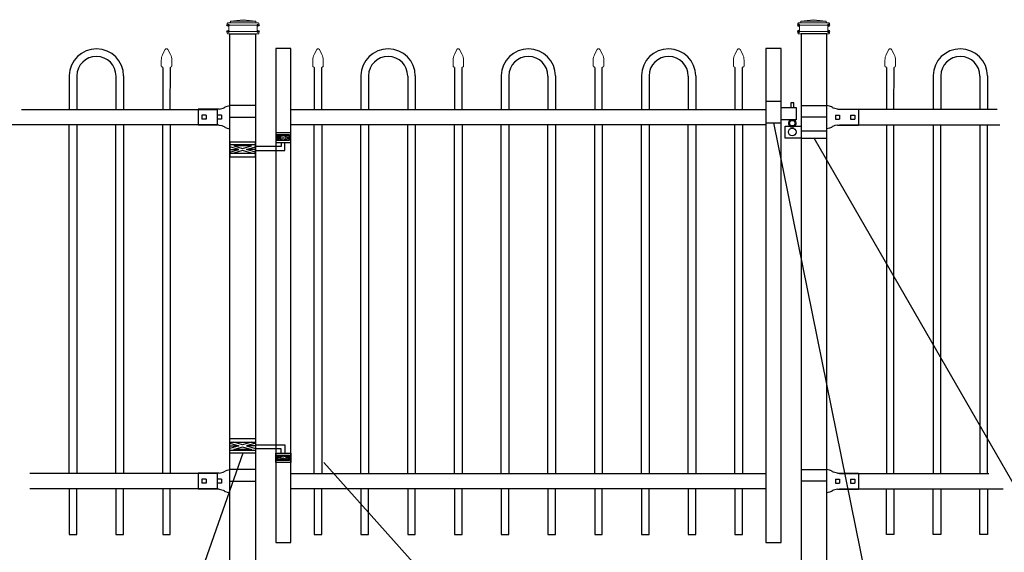
# Model space of a CAD drawing. Units: inches. Extents: x -162 to 601, y 30 to 396.
# Drawn here: x 94 to 191, y 265 to 318 of the extents above; entities that cross this region are included whole.
import ezdxf

# ---------------------------------------------------------------- set-up
doc = ezdxf.new("R2010")
doc.units = ezdxf.units.IN
doc.header["$MEASUREMENT"] = 0
for name, color, linetype in [('3D OBJECT 1', 250, 'Continuous'), ('GATE POST 1', 250, 'Continuous'), ('Layer 1', 250, 'Continuous'), ('PICKETS 1', 250, 'Continuous'), ('RAILS 1', 250, 'Continuous')]:
    doc.layers.add(name, color=color, linetype=linetype)

# ---------------------------------------------------------------- blocks, each defined once
blk = doc.blocks.new('c l for oxford 3 4 1')
for p, q in [((140.093, 1110.652), (138.593, 1110.652)), ((138.593, 1110.652), (138.593, 1108.562)), ((140.093, 1108.562), (140.093, 1110.652)), ((140.093, 1110.062), (141.583, 1110.062)), ((141.365, 1110.534), (141.074, 1110.534)), ((141.074, 1110.534), (141.074, 1110.062)), ((141.365, 1110.062), (141.365, 1110.534)), ((141.583, 1110.062), (141.583, 1108.862)), ((141.583, 1108.862), (140.093, 1108.862)), ((138.593, 1108.562), (140.093, 1108.562)), ((140.493, 1107.044), (140.493, 1108.207)), ((140.493, 1108.207), (142.093, 1108.207)), ((144.623, 1107.726), (142.093, 1107.726)), ((144.623, 1107.044), (144.623, 1107.726)), ((142.093, 1107.044), (140.493, 1107.044)), ((142.093, 1107.044), (144.623, 1107.044))]:
    blk.add_line(p, q)
for centre, radius in [((141.204, 1108.52), 0.273), ((141.204, 1107.648), 0.382)]:
    blk.add_circle(centre, radius)
blk.add_arc((141.204, 1108.52), 0.382, 116.54325, 63.45675)
blk = doc.blocks.new('l b l')
for p, q in [((103.31, 1136.821), (103.384, 1136.858)), ((103.409, 1136.873), (103.384, 1136.858)), ((103.409, 1136.873), (103.509, 1136.933)), ((103.514, 1136.935), (103.689, 1137.009)), ((103.69, 1137.009), (103.962, 1137.07)), ((102.908, 1136.709), (103.182, 1136.771)), ((103.182, 1136.771), (103.31, 1136.821)), ((103.182, 1136.771), (103.182, 1136.771)), ((103.963, 1135.926), (106.492, 1135.926)), ((102.908, 1135.143), (103.182, 1135.082)), ((103.182, 1135.082), (103.182, 1135.082)), ((103.182, 1135.082), (103.31, 1135.031)), ((103.31, 1135.031), (103.384, 1134.994)), ((103.409, 1134.979), (103.384, 1134.994)), ((103.409, 1134.979), (103.509, 1134.919)), ((103.514, 1134.917), (103.689, 1134.844)), ((103.69, 1134.843), (103.962, 1134.782))]:
    blk.add_line(p, q)
at = {"layer": 'Layer 1', "color": 250, "lineweight": 25}
for points in [[(106.492, 1137.07), (103.963, 1137.07)], [(106.492, 1137.07), (106.492, 1135.926)], [(102.908, 1136.709), (100.83, 1136.709)], [(100.83, 1136.709), (100.83, 1135.143)], [(101.192, 1136.137), (101.192, 1135.715)], [(101.613, 1136.137), (101.192, 1136.137)], [(101.613, 1136.137), (101.613, 1135.715)], [(102.698, 1136.137), (102.698, 1135.715)], [(102.698, 1136.137), (102.698, 1135.715)], [(103.119, 1136.137), (102.698, 1136.137)], [(103.119, 1136.137), (103.119, 1135.715)], [(103.963, 1134.782), (103.963, 1135.926)], [(102.908, 1135.143), (100.83, 1135.143)], [(101.613, 1135.715), (101.192, 1135.715)], [(103.119, 1135.715), (102.698, 1135.715)]]:
    blk.add_lwpolyline(points, dxfattribs=at)
blk = doc.blocks.new('hing for oxford 3 4')
at = {"layer": '3D OBJECT 1', "color": 250}
for p, q in [((89.126, 1121.519), (90, 1121.256)), ((90, 1121.256), (89.126, 1120.994)), ((89.126, 1121.256), (90, 1121.256)), ((90.39, 1121.357), (89.515, 1121.62)), ((91.265, 1121.62), (90.39, 1121.357)), ((91.656, 1121.519), (90.781, 1121.256)), ((90.781, 1121.256), (91.656, 1120.994)), ((91.656, 1121.256), (90.781, 1121.256)), ((91.656, 1121.358), (94.566, 1121.358)), ((94.566, 1121.359), (94.566, 1120.545)), ((89.515, 1120.893), (90.39, 1121.155)), ((91.265, 1120.893), (89.515, 1120.893)), ((90.39, 1121.155), (91.265, 1120.893)), ((94.205, 1120.952), (91.656, 1120.952)), ((93.84, 1120.338), (94.403, 1120.169)), ((94.205, 1120.545), (94.205, 1120.952)), ((94.403, 1120.169), (94.967, 1120.338)), ((93.781, 1120.225), (94.186, 1120.104)), ((94.186, 1120.104), (93.781, 1119.982)), ((93.781, 1120.104), (94.186, 1120.104)), ((93.84, 1119.869), (94.403, 1120.038)), ((94.967, 1119.869), (93.84, 1119.869)), ((94.403, 1120.038), (94.967, 1119.869)), ((95.031, 1120.226), (94.621, 1120.104)), ((94.621, 1120.104), (95.031, 1120.104)), ((94.621, 1120.104), (95.031, 1119.981))]:
    blk.add_line(p, q, dxfattribs=at)
for points in [[(89.126, 1121.983), (91.656, 1121.983), (91.656, 1120.529), (89.126, 1120.529)], [(89.126, 1121.62), (91.656, 1121.62), (91.656, 1120.796), (89.126, 1120.796)], [(93.656, 1120.545), (95.156, 1120.545), (95.156, 1119.608), (93.656, 1119.608)], [(93.781, 1120.338), (95.031, 1120.338), (95.031, 1119.807), (93.781, 1119.807)]]:
    blk.add_lwpolyline(points, close=True, dxfattribs=at)
blk = doc.blocks.new('CAPSSS')
at = {"layer": 'Layer 1', "color": 250, "lineweight": 20}
for points in [[(306.48, 720.4), (306.48, 720.4), (306.82, 721.04), (306.82, 721.04)], [(307.18, 721.04), (307.18, 721.04), (307.52, 720.39), (307.52, 720.39)], [(306.48, 720.4), (306.37, 720.21), (306.29, 719.86), (306.3, 719.65)], [(306.3, 718.84), (306.3, 718.84), (306.3, 719.65), (306.3, 719.65)], [(307.7, 719.65), (307.71, 719.86), (307.63, 720.21), (307.52, 720.4)], [(307.7, 718.84), (307.7, 718.84), (307.7, 719.65), (307.7, 719.65)], [(306.3, 718.84), (306.3, 718.79), (306.34, 718.74), (306.4, 718.74)], [(306.5, 718.64), (306.5, 718.7), (306.45, 718.75), (306.4, 718.75)], [(307.6, 718.74), (307.55, 718.74), (307.5, 718.7), (307.5, 718.66)], [(307.6, 718.74), (307.66, 718.74), (307.7, 718.79), (307.7, 718.85)]]:
    blk.add_open_spline(points, degree=3, dxfattribs=at)
blk.add_open_spline([(307.18, 721.04), (307.13, 721.14), (307.01, 721.18), (306.91, 721.13), (306.88, 721.11), (306.84, 721.08), (306.82, 721.04)], degree=3, knots=[0, 0, 0, 0, 0.5, 0.5, 0.5, 1, 1, 1, 1], dxfattribs=at)
blk = doc.blocks.new('CAPS 1')
at = {"layer": 'PICKETS 1'}
for p, q in [((304.425, 1117.827), (304.42, 1113.683)), ((305.17, 1113.683), (305.175, 1117.836))]:
    blk.add_line(p, q, dxfattribs=at)
at = {"xscale": 0.7461477644878367, "yscale": 0.7461477644878367, "zscale": 0.7461477644878367}
blk.add_blockref('CAPSSS', (75.733, 581.598), dxfattribs=at)
blk = doc.blocks.new('caps')
for p, q in [((321.222, 733.299), (321.222, 729.954)), ((321.967, 733.284), (321.967, 729.945)), ((325.842, 733.253), (325.842, 729.934)), ((326.592, 733.266), (326.593, 729.931))]:
    blk.add_line(p, q)
for centre, radius, start, end in [((323.907, 733.266), 2.685, 0.00248, 179.3037), ((323.905, 733.259), 1.938, 359.83334, 179.25812)]:
    blk.add_arc(centre, radius, start, end)

msp = doc.modelspace()

# ---------------------------------------------------------------- linework, layer by layer
for p, q in [((113.394, 308.752), (113.394, 307.234)), ((113.397, 272.734), (113.397, 271.215))]:
    msp.add_line(p, q)
for points in [[(119.192, 265.912), (120.692, 265.912), (120.692, 314.771), (119.192, 314.771)], [(167.692, 265.912), (169.192, 265.912), (169.192, 314.771), (167.692, 314.771)]]:
    msp.add_lwpolyline(points, close=True)
for points in [[(98.769, 271.215), (98.769, 266.712), (99.519, 266.712), (99.519, 271.215)], [(103.394, 271.215), (103.394, 266.714), (104.144, 266.714), (104.144, 271.215)], [(108.019, 271.215), (108.019, 266.713), (108.769, 266.713), (108.769, 271.215)], [(123.004, 271.215), (123.004, 266.712), (123.754, 266.712), (123.754, 271.215)], [(127.629, 271.215), (127.629, 266.712), (128.379, 266.712), (128.379, 271.215)], [(132.254, 271.215), (132.254, 266.713), (133.004, 266.713), (133.004, 271.215)], [(136.879, 271.215), (136.879, 266.713), (137.629, 266.713), (137.629, 271.215)], [(141.504, 271.215), (141.504, 266.712), (142.254, 266.712), (142.254, 271.215)], [(146.129, 271.215), (146.129, 266.714), (146.879, 266.714), (146.879, 271.215)], [(150.754, 271.215), (150.754, 266.713), (151.504, 266.713), (151.504, 271.215)], [(155.379, 271.215), (155.379, 266.712), (156.129, 266.712), (156.129, 271.215)], [(160.004, 271.215), (160.004, 266.712), (160.754, 266.712), (160.754, 271.215)], [(164.629, 271.215), (164.629, 266.713), (165.379, 266.713), (165.379, 271.215)], [(180.365, 271.215), (180.365, 266.713), (179.615, 266.713), (179.615, 271.215)], [(184.99, 271.215), (184.99, 266.714), (184.24, 266.714), (184.24, 271.215)], [(189.615, 271.215), (189.615, 266.712), (188.865, 266.712), (188.865, 271.215)]]:
    msp.add_lwpolyline(points)
at = {"layer": '3D OBJECT 1', "color": 250}
for p, q in [((168.442, 307.441), (180.803, 246.58)), ((206.681, 246.585), (172.457, 305.924)), ((115.927, 274.743), (106.084, 246.579)), ((148.377, 246.579), (123.942, 273.822))]:
    msp.add_line(p, q, dxfattribs=at)
at = {"layer": 'GATE POST 1', "color": 250}
for points in [[(114.662, 261.791), (114.662, 316.222), (117.192, 316.222), (117.192, 261.791), (117.191, 261.791)], [(173.722, 261.791), (173.722, 316.222), (171.192, 316.222), (171.192, 261.791), (171.192, 261.791)]]:
    msp.add_lwpolyline(points, dxfattribs=at)
at = {"layer": 'Layer 1', "color": 250, "lineweight": 20}
for points in [[(115.965, 317.634), (115.965, 317.634), (114.71, 317.477), (114.71, 317.477)], [(115.965, 317.634), (115.965, 317.634), (117.22, 317.477), (117.22, 317.477)], [(172.419, 317.634), (172.419, 317.634), (171.164, 317.477), (171.164, 317.477)], [(172.419, 317.634), (172.419, 317.634), (173.673, 317.477), (173.673, 317.477)], [(114.474, 317.32), (114.431, 317.32), (114.396, 317.285), (114.396, 317.242)], [(114.396, 317.242), (114.396, 317.242), (114.396, 317.163), (114.396, 317.163)], [(114.396, 317.163), (114.396, 317.12), (114.431, 317.085), (114.475, 317.085)], [(114.474, 317.32), (114.474, 317.32), (114.632, 317.32), (114.632, 317.32)], [(114.474, 317.085), (114.474, 317.085), (117.455, 317.085), (117.455, 317.085)], [(114.553, 317.007), (114.553, 317.05), (114.518, 317.085), (114.475, 317.085)], [(114.553, 317.007), (114.553, 317.007), (114.553, 316.536), (114.553, 316.536)], [(114.631, 317.32), (114.675, 317.32), (114.71, 317.355), (114.71, 317.398)], [(114.631, 317.32), (114.631, 317.32), (117.299, 317.32), (117.299, 317.32)], [(114.71, 317.477), (114.71, 317.477), (117.22, 317.477), (117.22, 317.477)], [(114.71, 317.477), (114.71, 317.477), (114.71, 317.399), (114.71, 317.399)], [(117.22, 317.477), (117.22, 317.477), (117.22, 317.399), (117.22, 317.399)], [(117.22, 317.399), (117.22, 317.355), (117.255, 317.32), (117.298, 317.32)], [(117.298, 317.32), (117.298, 317.32), (117.455, 317.32), (117.455, 317.32)], [(117.376, 317.007), (117.376, 317.007), (117.376, 316.536), (117.376, 316.536)], [(117.455, 317.085), (117.412, 317.085), (117.377, 317.05), (117.377, 317.006)], [(117.533, 317.242), (117.533, 317.285), (117.498, 317.32), (117.455, 317.32)], [(117.455, 317.085), (117.499, 317.085), (117.533, 317.12), (117.533, 317.163)], [(117.533, 317.242), (117.533, 317.242), (117.533, 317.163), (117.533, 317.163)], [(170.85, 317.242), (170.85, 317.286), (170.885, 317.32), (170.928, 317.32)], [(170.85, 317.242), (170.85, 317.242), (170.85, 317.164), (170.85, 317.164)], [(170.928, 317.085), (170.885, 317.085), (170.85, 317.12), (170.85, 317.163)], [(171.085, 317.32), (171.085, 317.32), (170.928, 317.32), (170.928, 317.32)], [(173.909, 317.085), (173.909, 317.085), (170.928, 317.085), (170.928, 317.085)], [(170.928, 317.085), (170.972, 317.085), (171.007, 317.05), (171.007, 317.007)], [(171.007, 317.007), (171.007, 317.007), (171.007, 316.536), (171.007, 316.536)], [(173.752, 317.32), (173.752, 317.32), (171.085, 317.32), (171.085, 317.32)], [(171.164, 317.399), (171.164, 317.355), (171.129, 317.32), (171.086, 317.32)], [(173.673, 317.477), (173.673, 317.477), (171.164, 317.477), (171.164, 317.477)], [(171.164, 317.477), (171.164, 317.477), (171.164, 317.399), (171.164, 317.399)], [(173.673, 317.477), (173.673, 317.477), (173.673, 317.399), (173.673, 317.399)], [(173.752, 317.32), (173.709, 317.32), (173.674, 317.356), (173.674, 317.399)], [(173.909, 317.32), (173.909, 317.32), (173.752, 317.32), (173.752, 317.32)], [(173.83, 317.007), (173.83, 317.05), (173.865, 317.085), (173.909, 317.085)], [(173.83, 317.007), (173.83, 317.007), (173.83, 316.536), (173.83, 316.536)], [(173.909, 317.32), (173.953, 317.32), (173.987, 317.285), (173.987, 317.242)], [(173.987, 317.163), (173.987, 317.12), (173.952, 317.085), (173.909, 317.085)], [(173.987, 317.242), (173.987, 317.242), (173.987, 317.164), (173.987, 317.164)], [(114.474, 316.457), (114.431, 316.457), (114.396, 316.422), (114.396, 316.379)], [(114.396, 316.379), (114.396, 316.379), (114.396, 316.301), (114.396, 316.301)], [(114.396, 316.301), (114.396, 316.257), (114.431, 316.222), (114.475, 316.222)], [(114.474, 316.457), (114.518, 316.457), (114.553, 316.493), (114.553, 316.536)], [(114.474, 316.457), (114.474, 316.457), (117.455, 316.457), (117.455, 316.457)], [(114.474, 316.222), (114.474, 316.222), (117.455, 316.222), (117.455, 316.222)], [(114.71, 316.222), (114.71, 316.222), (117.22, 316.222), (117.22, 316.222)], [(117.376, 316.536), (117.376, 316.492), (117.412, 316.457), (117.455, 316.457)], [(117.533, 316.379), (117.533, 316.423), (117.498, 316.457), (117.455, 316.457)], [(117.455, 316.222), (117.499, 316.222), (117.533, 316.257), (117.533, 316.3)], [(117.533, 316.379), (117.533, 316.379), (117.533, 316.301), (117.533, 316.301)], [(170.85, 316.379), (170.85, 316.423), (170.885, 316.458), (170.928, 316.458)], [(170.85, 316.379), (170.85, 316.379), (170.85, 316.301), (170.85, 316.301)], [(170.928, 316.222), (170.885, 316.222), (170.85, 316.257), (170.85, 316.301)], [(173.909, 316.458), (173.909, 316.458), (170.928, 316.458), (170.928, 316.458)], [(173.909, 316.222), (173.909, 316.222), (170.928, 316.222), (170.928, 316.222)], [(171.007, 316.536), (171.007, 316.492), (170.972, 316.458), (170.929, 316.458)], [(173.673, 316.222), (173.673, 316.222), (171.164, 316.222), (171.164, 316.222)], [(173.909, 316.458), (173.865, 316.458), (173.831, 316.493), (173.831, 316.536)], [(173.909, 316.458), (173.953, 316.458), (173.987, 316.423), (173.987, 316.379)], [(173.987, 316.301), (173.987, 316.257), (173.952, 316.222), (173.909, 316.222)], [(173.987, 316.379), (173.987, 316.379), (173.987, 316.301), (173.987, 316.301)]]:
    msp.add_open_spline(points, degree=3, dxfattribs=at)
at = {"layer": 'Layer 1', "color": 250}
for points in [[(114.475, 317.085), (114.475, 317.085), (114.579, 317.085), (114.579, 317.085), (114.579, 317.142), (114.532, 317.189), (114.475, 317.189), (114.417, 317.189), (114.37, 317.142), (114.37, 317.085), (114.37, 317.027), (114.417, 316.98), (114.475, 316.98), (114.532, 316.98), (114.579, 317.027), (114.579, 317.085), (114.579, 317.085), (114.475, 317.085), (114.475, 317.085)], [(117.455, 317.085), (117.455, 317.085), (117.56, 317.085), (117.56, 317.085), (117.56, 317.142), (117.513, 317.189), (117.455, 317.189), (117.398, 317.189), (117.351, 317.142), (117.351, 317.085), (117.351, 317.027), (117.398, 316.98), (117.455, 316.98), (117.513, 316.98), (117.56, 317.027), (117.56, 317.085), (117.56, 317.085), (117.455, 317.085), (117.455, 317.085)], [(170.928, 317.085), (170.928, 317.085), (170.824, 317.085), (170.824, 317.085), (170.824, 317.143), (170.871, 317.189), (170.928, 317.189), (170.986, 317.189), (171.033, 317.143), (171.033, 317.085), (171.033, 317.028), (170.986, 316.981), (170.928, 316.981), (170.871, 316.981), (170.824, 317.028), (170.824, 317.085), (170.824, 317.085), (170.928, 317.085), (170.928, 317.085)], [(173.909, 317.085), (173.909, 317.085), (173.805, 317.085), (173.805, 317.085), (173.805, 317.143), (173.851, 317.189), (173.909, 317.189), (173.966, 317.189), (174.013, 317.143), (174.013, 317.085), (174.013, 317.028), (173.966, 316.981), (173.909, 316.981), (173.851, 316.981), (173.805, 317.028), (173.805, 317.085), (173.805, 317.085), (173.909, 317.085), (173.909, 317.085)], [(114.475, 316.457), (114.475, 316.457), (114.579, 316.457), (114.579, 316.457), (114.579, 316.515), (114.532, 316.562), (114.475, 316.562), (114.417, 316.562), (114.37, 316.515), (114.37, 316.457), (114.37, 316.4), (114.417, 316.353), (114.475, 316.353), (114.532, 316.353), (114.579, 316.4), (114.579, 316.457), (114.579, 316.457), (114.475, 316.457), (114.475, 316.457)], [(117.455, 316.457), (117.455, 316.457), (117.56, 316.457), (117.56, 316.457), (117.56, 316.515), (117.513, 316.562), (117.455, 316.562), (117.398, 316.562), (117.351, 316.515), (117.351, 316.457), (117.351, 316.4), (117.398, 316.353), (117.455, 316.353), (117.513, 316.353), (117.56, 316.4), (117.56, 316.457), (117.56, 316.457), (117.455, 316.457), (117.455, 316.457)], [(170.928, 316.458), (170.928, 316.458), (170.824, 316.458), (170.824, 316.458), (170.824, 316.515), (170.871, 316.562), (170.928, 316.562), (170.986, 316.562), (171.033, 316.515), (171.033, 316.458), (171.033, 316.4), (170.986, 316.353), (170.928, 316.353), (170.871, 316.353), (170.824, 316.4), (170.824, 316.458), (170.824, 316.458), (170.928, 316.458), (170.928, 316.458)], [(173.909, 316.458), (173.909, 316.458), (173.805, 316.458), (173.805, 316.458), (173.805, 316.515), (173.851, 316.562), (173.909, 316.562), (173.966, 316.562), (174.013, 316.515), (174.013, 316.458), (174.013, 316.4), (173.966, 316.353), (173.909, 316.353), (173.851, 316.353), (173.805, 316.4), (173.805, 316.458), (173.805, 316.458), (173.909, 316.458), (173.909, 316.458)]]:
    msp.add_open_spline(points, degree=3, knots=[0, 0, 0, 0, 0.166667, 0.166667, 0.166667, 0.333333, 0.333333, 0.333333, 0.5, 0.5, 0.5, 0.666667, 0.666667, 0.666667, 0.833333, 0.833333, 0.833333, 1, 1, 1, 1], dxfattribs=at)
at = {"layer": 'PICKETS 1'}
for points in [[(98.769, 272.734), (98.769, 307.234)], [(99.519, 307.234), (99.519, 272.734)], [(103.394, 272.734), (103.394, 307.234)], [(104.144, 307.234), (104.144, 272.734)], [(108.019, 272.734), (108.019, 307.234)], [(108.769, 307.234), (108.769, 272.734)], [(123.004, 272.734), (123.004, 307.234)], [(123.754, 307.234), (123.754, 272.734)], [(127.629, 272.734), (127.629, 307.234)], [(128.379, 307.234), (128.379, 272.734)], [(132.254, 272.734), (132.254, 307.234)], [(133.004, 307.234), (133.004, 272.734)], [(136.879, 272.734), (136.879, 307.234)], [(137.629, 307.234), (137.629, 272.734)], [(141.504, 272.734), (141.504, 307.234)], [(142.254, 307.234), (142.254, 272.734)], [(146.129, 272.734), (146.129, 307.234)], [(146.879, 307.234), (146.879, 272.734)], [(150.754, 272.734), (150.754, 307.234)], [(151.504, 307.234), (151.504, 272.734)], [(155.379, 272.734), (155.379, 307.234)], [(156.129, 307.234), (156.129, 272.734)], [(160.004, 272.734), (160.004, 307.234)], [(160.754, 307.234), (160.754, 272.734)], [(164.629, 272.734), (164.629, 307.234)], [(165.379, 307.234), (165.379, 272.734)], [(179.615, 307.234), (179.615, 272.734)], [(180.365, 272.734), (180.365, 307.234)], [(184.24, 307.234), (184.24, 272.734)], [(184.99, 272.734), (184.99, 307.234)], [(188.865, 307.234), (188.865, 272.734)], [(189.615, 272.734), (189.615, 307.234)]]:
    msp.add_lwpolyline(points, dxfattribs=at)
at = {"layer": 'RAILS 1', "color": 250}
for p, q in [((94.047, 308.752), (113.394, 308.752)), ((190.576, 308.752), (174.99, 308.752)), ((113.394, 307.234), (92.76, 307.234)), ((174.99, 307.234), (190.838, 307.234)), ((113.397, 272.734), (94.871, 272.734)), ((174.986, 272.734), (189.751, 272.734)), ((113.397, 271.215), (94.871, 271.215)), ((174.986, 271.215), (191.173, 271.215))]:
    msp.add_line(p, q, dxfattribs=at)
for points in [[(120.692, 308.753), (167.691, 308.753), (167.691, 307.234), (120.692, 307.234)], [(120.692, 272.734), (167.691, 272.734), (167.691, 271.215), (120.692, 271.215)]]:
    msp.add_lwpolyline(points, close=True, dxfattribs=at)

# ---------------------------------------------------------------- block references
for name, p in [('caps', (-222.448, -421.201)), ('CAPS 1', (-196.401, -804.93)), ('CAPS 1', (-181.415, -804.93)), ('caps', (-193.588, -421.201)), ('CAPS 1', (-167.54, -804.93)), ('caps', (-179.713, -421.201)), ('CAPS 1', (-153.665, -804.93)), ('caps', (-165.838, -421.201)), ('CAPS 1', (-139.79, -804.93)), ('CAPS 1', (-124.804, -804.93)), ('caps', (-136.977, -421.201)), ('l b l', (10.699, -827.933)), ('c l for oxford 3 4 1', (29.099, -801.12)), ('hing for oxford 3 4', (25.536, -845.786)), ('l b l', (10.7, -863.952))]:
    msp.add_blockref(name, p)
at = {"xscale": -1}
for p in [(277.684, -827.933), (277.684, -863.952)]:
    msp.add_blockref('l b l', p, dxfattribs=at)
at = {"xscale": -1, "rotation": 180}
msp.add_blockref('hing for oxford 3 4', (25.536, 1426.041), dxfattribs=at)

doc.saveas('drawing.dxf')
